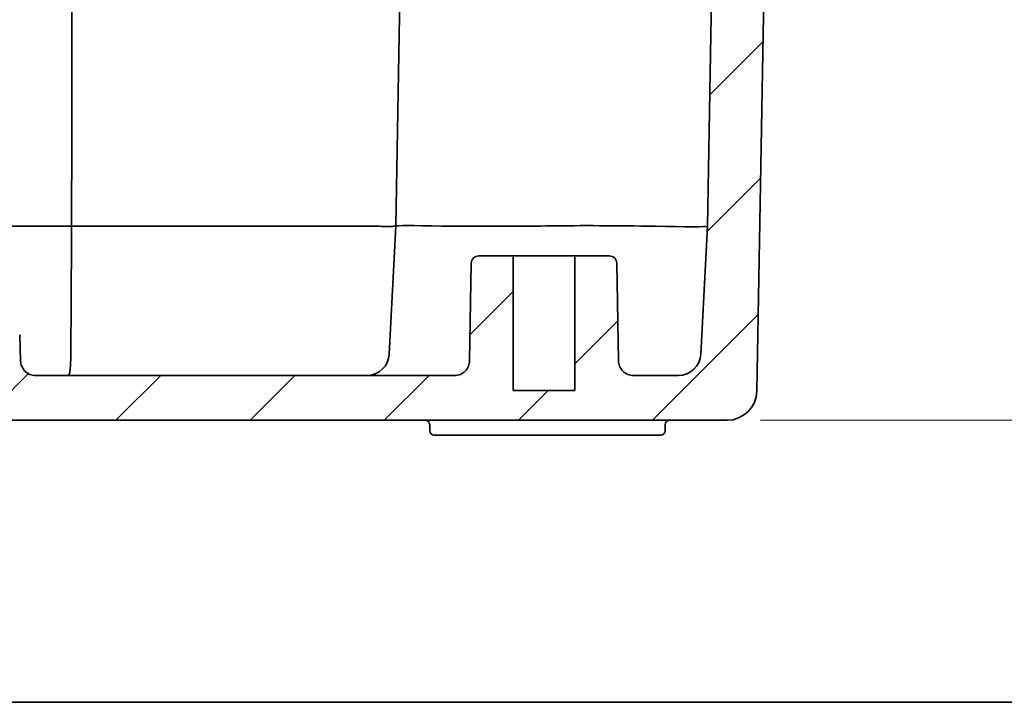
# Model space of a CAD drawing. Units: millimetres. Extents: x 22 to 1997, y 12 to 574.
# Drawn here: x 860 to 926, y 12 to 58 of the extents above; entities that cross this region are included whole.
import ezdxf

# ---------------------------------------------------------------- set-up
doc = ezdxf.new("R2010")
doc.units = ezdxf.units.MM
doc.header["$LTSCALE"] = 1.5
doc.layers.get('Defpoints').update_dxf_attribs({"lineweight": 25})
for name, color, linetype, lineweight in [('Border (ISO)', 7, 'Continuous', 35), ('Dimension (ISO)', 7, 'Continuous', 18), ('Visible (ISO)', 7, 'Continuous', 35)]:
    doc.layers.add(name, color=color, linetype=linetype, lineweight=lineweight)
doc.layers.add('Hatch (ISO)', color=1, linetype='Continuous', lineweight=18, true_color=0xff0000)
doc.styles.add('Note Text (TK)', font='txt')
doc.dimstyles.new('Default - Method 1b (TK)', dxfattribs={"dimscale": 1.5, "dimtxt": 2.5, "dimasz": 2.5, "dimexe": 1, "dimexo": 1.5, "dimgap": 1, "dimtad": 1, "dimtoh": 1, "dimrnd": 1e-08, "dimdsep": 46, "dimtxsty": 'Note Text (TK)', "dimcen": 0.09, "dimdle": 5, "dimclrd": 100, "dimclre": 100, "dimclrt": 7, "dimadec": 1, "dimazin": 1, "dimtfac": 1, "dimtmove": 0, "dimatfit": 3, "dimfxl": 0, "dimtolj": 1, "dimlwd": -1, "dimlwe": -1, "dimarcsym": 0})

# ---------------------------------------------------------------- blocks, each defined once
blk = doc.blocks.new('図面枠 tk図枠')
at = {"layer": 'Border (ISO)'}
blk.add_line((14.5, 8), (405.5, 8), dxfattribs=at)
blk = doc.blocks.new('*D64')
at = {"layer": 'Defpoints', "color": 0, "transparency": 16777216}
for p in [(910.246, 75.875), (907.495, 30.875), (935.547, 30.875)]:
    blk.add_point(p, dxfattribs=at)
at = {"layer": 'Dimension (ISO)', "color": 100, "transparency": 16777216}
for p, q in [((912.496, 75.875), (937.047, 75.875)), ((935.547, 72.125), (935.547, 34.625)), ((909.745, 30.875), (937.047, 30.875))]:
    blk.add_line(p, q, dxfattribs=at)
for points in [[(934.922, 72.125), (936.172, 72.125), (935.547, 75.875)], [(934.922, 34.625), (936.172, 34.625), (935.547, 30.875)]]:
    blk.add_solid(points, dxfattribs=at)
at = {"layer": 'Dimension (ISO)', "color": 7, "transparency": 16777216, "insert": (932.172, 50.882), "char_height": 3.75, "attachment_point": 4, "rotation": 90, "style": 'Note Text (TK)'}
blk.add_mtext('\\A1;45', dxfattribs=at)
blk = doc.blocks.new('*D65')
at = {"layer": 'Defpoints', "color": 0, "transparency": 16777216}
for p in [(899.247, 95.875), (907.495, 30.875), (955.38, 30.875)]:
    blk.add_point(p, dxfattribs=at)
at = {"layer": 'Dimension (ISO)', "color": 100, "transparency": 16777216}
for p, q in [((901.497, 95.875), (956.88, 95.875)), ((955.38, 92.125), (955.38, 34.625)), ((909.745, 30.875), (956.88, 30.875))]:
    blk.add_line(p, q, dxfattribs=at)
for points in [[(954.755, 92.125), (956.005, 92.125), (955.38, 95.875)], [(954.755, 34.625), (956.005, 34.625), (955.38, 30.875)]]:
    blk.add_solid(points, dxfattribs=at)
at = {"layer": 'Dimension (ISO)', "color": 7, "transparency": 16777216, "insert": (952.005, 60.936), "char_height": 3.75, "attachment_point": 4, "rotation": 90, "style": 'Note Text (TK)'}
blk.add_mtext('\\A1;65', dxfattribs=at)

msp = doc.modelspace()

# ---------------------------------------------------------------- hatches: boundary and pattern name
at = {"layer": 'Hatch (ISO)'}
h = msp.add_hatch(dxfattribs=at)
h.set_pattern_fill('ANSI31', color=256, scale=50.8, style=0)
h.set_pattern_definition([(45, (589.25, -4), (-4.49013, 4.49013), [])])
edge = h.paths.add_edge_path()
edge.add_line((783.7202, 77.3753), (782.2725, 77.3753))
edge.add_line((782.2725, 77.3753), (782.2463, 75.8753))
edge.add_line((782.2463, 75.8753), (781.8339, 75.8753))
edge.add_line((781.8339, 75.8753), (781.7463, 75.8753))
edge.add_line((781.7463, 75.8753), (780.7463, 75.8753))
edge.add_line((780.7463, 75.8753), (780.7638, 74.8753))
edge.add_line((780.7638, 74.8753), (780.2638, 74.8753))
edge.add_line((780.2638, 74.8753), (780.9975, 32.8404))
edge.add_ellipse((782.9972, 32.8753), major_axis=(-1.9997, -0.0349), ratio=1, start_angle=0, end_angle=89)
edge.add_line((782.9972, 30.8753), (907.4955, 30.8753))
edge.add_ellipse((907.4955, 32.8753), major_axis=(0, -2), ratio=1, start_angle=0, end_angle=89)
edge.add_line((909.4952, 32.8404), (910.2289, 74.8753))
edge.add_line((910.2289, 74.8753), (909.7289, 74.8753))
edge.add_line((909.7289, 74.8753), (909.7463, 75.8753))
edge.add_line((909.7463, 75.8753), (908.7463, 75.8753))
edge.add_line((908.7463, 75.8753), (908.6587, 75.8753))
edge.add_line((908.6587, 75.8753), (908.2463, 75.8753))
edge.add_line((908.2463, 75.8753), (908.2202, 77.3753))
edge.add_line((908.2202, 77.3753), (906.7725, 77.3753))
edge.add_line((906.7725, 77.3753), (906.7463, 75.8753))
edge.add_line((906.7463, 75.8753), (906.1878, 43.8753))
edge.add_line((906.1878, 43.8753), (905.7382, 35.2968))
edge.add_ellipse((904.2402, 35.3753), major_axis=(1.4979, -0.0785), ratio=1, start_angle=273, end_angle=360, ccw=False)
edge.add_line((904.2402, 33.8753), (901.229, 33.8753))
edge.add_spline(control_points=[(901.229, 33.8753), (901.1056, 33.8753), (900.9604, 33.9042), (900.7323, 33.9986), (900.6092, 34.0809), (900.4347, 34.2554), (900.3524, 34.3786), (900.2601, 34.6013), (900.2313, 34.7383), (900.2292, 34.8578)], knot_values=[0.1480963, 0.1480963, 0.1480963, 0.1480963, 0.1851203, 0.1851203, 0.2221444, 0.2221444, 0.2591685, 0.2591685, 0.2944611, 0.2944611, 0.2944611, 0.2944611], degree=3, periodic=0)
edge.add_line((900.2292, 34.8578), (900.1153, 41.384))
edge.add_spline(control_points=[(900.1153, 41.384), (900.1142, 41.4438), (900.0998, 41.5123), (900.0537, 41.6236), (900.0125, 41.6852), (899.9253, 41.7725), (899.8637, 41.8136), (899.7497, 41.8608), (899.6771, 41.8753), (899.6153, 41.8753)], knot_values=[0.0008657, 0.0008657, 0.0008657, 0.0008657, 0.018512, 0.018512, 0.0370241, 0.0370241, 0.0555361, 0.0555361, 0.0740481, 0.0740481, 0.0740481, 0.0740481], degree=3, periodic=0)
edge.add_line((899.6153, 41.8753), (897.3133, 41.8753))
edge.add_line((897.3133, 41.8753), (897.3133, 32.8753))
edge.add_line((897.3133, 32.8753), (893.1793, 32.8753))
edge.add_line((893.1793, 32.8753), (893.1793, 41.8753))
edge.add_line((893.1793, 41.8753), (890.8773, 41.8753))
edge.add_spline(control_points=[(890.8773, 41.8753), (890.8156, 41.8753), (890.743, 41.8608), (890.629, 41.8136), (890.5674, 41.7725), (890.4801, 41.6852), (890.439, 41.6236), (890.3929, 41.5123), (890.3784, 41.4438), (890.3774, 41.384)], knot_values=[0.2221444, 0.2221444, 0.2221444, 0.2221444, 0.2406564, 0.2406564, 0.2591685, 0.2591685, 0.2776805, 0.2776805, 0.2953268, 0.2953268, 0.2953268, 0.2953268], degree=3, periodic=0)
edge.add_line((890.3774, 41.384), (890.2635, 34.8578))
edge.add_spline(control_points=[(890.2635, 34.8578), (890.2614, 34.7383), (890.2325, 34.6013), (890.1403, 34.3786), (890.058, 34.2554), (889.8835, 34.0809), (889.7603, 33.9986), (889.5323, 33.9042), (889.3871, 33.8753), (889.2636, 33.8753)], knot_values=[0.2979239, 0.2979239, 0.2979239, 0.2979239, 0.3332166, 0.3332166, 0.3702406, 0.3702406, 0.4072647, 0.4072647, 0.4442888, 0.4442888, 0.4442888, 0.4442888], degree=3, periodic=0)
edge.add_line((889.2636, 33.8753), (861.212, 33.8753))
edge.add_spline(control_points=[(861.212, 33.8753), (861.0886, 33.8753), (860.9434, 33.9042), (860.7153, 33.9986), (860.5922, 34.0809), (860.4176, 34.2554), (860.3354, 34.3786), (860.2453, 34.596), (860.2167, 34.7251), (860.2126, 34.8404)], knot_values=[0.1480963, 0.1480963, 0.1480963, 0.1480963, 0.1851203, 0.1851203, 0.2221444, 0.2221444, 0.2591685, 0.2591685, 0.2927553, 0.2927553, 0.2927553, 0.2927553], degree=3, periodic=0)
edge.add_line((860.2126, 34.8404), (860.1517, 36.5858))
edge.add_spline(control_points=[(860.1517, 36.5858), (860.1505, 36.6203), (860.1419, 36.6591), (860.1149, 36.7243), (860.0902, 36.7612), (860.0378, 36.8136), (860.0009, 36.8383), (859.9325, 36.8666), (859.8889, 36.8753), (859.8519, 36.8753)], knot_values=[0.0010312, 0.0010312, 0.0010312, 0.0010312, 0.0111072, 0.0111072, 0.0222144, 0.0222144, 0.0333217, 0.0333217, 0.0444289, 0.0444289, 0.0444289, 0.0444289], degree=3, periodic=0)
edge.add_line((859.8519, 36.8753), (852.1408, 36.8753))
edge.add_spline(control_points=[(852.1408, 36.8753), (852.1038, 36.8753), (852.0602, 36.8666), (851.9918, 36.8383), (851.9549, 36.8136), (851.9025, 36.7612), (851.8778, 36.7243), (851.8508, 36.6591), (851.8422, 36.6203), (851.841, 36.5858)], knot_values=[0.0444289, 0.0444289, 0.0444289, 0.0444289, 0.0555361, 0.0555361, 0.0666433, 0.0666433, 0.0777505, 0.0777505, 0.0878266, 0.0878266, 0.0878266, 0.0878266], degree=3, periodic=0)
edge.add_line((851.841, 36.5858), (851.78, 34.8404))
edge.add_spline(control_points=[(851.78, 34.8404), (851.776, 34.7251), (851.7474, 34.596), (851.6573, 34.3786), (851.575, 34.2554), (851.4005, 34.0809), (851.2773, 33.9986), (851.0493, 33.9042), (850.9041, 33.8753), (850.7806, 33.8753)], knot_values=[0.0034372, 0.0034372, 0.0034372, 0.0034372, 0.0370241, 0.0370241, 0.0740481, 0.0740481, 0.1110722, 0.1110722, 0.1480963, 0.1480963, 0.1480963, 0.1480963], degree=3, periodic=0)
edge.add_line((850.7806, 33.8753), (839.712, 33.8753))
edge.add_spline(control_points=[(839.712, 33.8753), (839.5886, 33.8753), (839.4434, 33.9042), (839.2153, 33.9986), (839.0922, 34.0809), (838.9176, 34.2554), (838.8354, 34.3786), (838.7453, 34.596), (838.7167, 34.7251), (838.7126, 34.8404)], knot_values=[0.4442888, 0.4442888, 0.4442888, 0.4442888, 0.4813128, 0.4813128, 0.5183369, 0.5183369, 0.555361, 0.555361, 0.5889478, 0.5889478, 0.5889478, 0.5889478], degree=3, periodic=0)
edge.add_line((838.7126, 34.8404), (838.6517, 36.5858))
edge.add_spline(control_points=[(838.6517, 36.5858), (838.6505, 36.6203), (838.6419, 36.6591), (838.6149, 36.7243), (838.5902, 36.7612), (838.5378, 36.8136), (838.5009, 36.8383), (838.4325, 36.8666), (838.3889, 36.8753), (838.3519, 36.8753)], knot_values=[0.0898889, 0.0898889, 0.0898889, 0.0898889, 0.099965, 0.099965, 0.1110722, 0.1110722, 0.1221794, 0.1221794, 0.1332866, 0.1332866, 0.1332866, 0.1332866], degree=3, periodic=0)
edge.add_line((838.3519, 36.8753), (830.6408, 36.8753))
edge.add_spline(control_points=[(830.6408, 36.8753), (830.6038, 36.8753), (830.5602, 36.8666), (830.4918, 36.8383), (830.4549, 36.8136), (830.4025, 36.7612), (830.3778, 36.7243), (830.3508, 36.6591), (830.3422, 36.6203), (830.341, 36.5858)], knot_values=[0.1332866, 0.1332866, 0.1332866, 0.1332866, 0.1443939, 0.1443939, 0.1555011, 0.1555011, 0.1666083, 0.1666083, 0.1766844, 0.1766844, 0.1766844, 0.1766844], degree=3, periodic=0)
edge.add_line((830.341, 36.5858), (830.28, 34.8404))
edge.add_spline(control_points=[(830.28, 34.8404), (830.276, 34.7251), (830.2474, 34.596), (830.1573, 34.3786), (830.075, 34.2554), (829.9005, 34.0809), (829.7773, 33.9986), (829.5493, 33.9042), (829.4041, 33.8753), (829.2806, 33.8753)], knot_values=[0.2996297, 0.2996297, 0.2996297, 0.2996297, 0.3332166, 0.3332166, 0.3702406, 0.3702406, 0.4072647, 0.4072647, 0.4442888, 0.4442888, 0.4442888, 0.4442888], degree=3, periodic=0)
edge.add_line((829.2806, 33.8753), (801.229, 33.8753))
edge.add_spline(control_points=[(801.229, 33.8753), (801.1056, 33.8753), (800.9604, 33.9042), (800.7323, 33.9986), (800.6092, 34.0809), (800.4347, 34.2554), (800.3524, 34.3786), (800.2601, 34.6013), (800.2313, 34.7383), (800.2292, 34.8578)], knot_values=[0.1480963, 0.1480963, 0.1480963, 0.1480963, 0.1851203, 0.1851203, 0.2221444, 0.2221444, 0.2591685, 0.2591685, 0.2944611, 0.2944611, 0.2944611, 0.2944611], degree=3, periodic=0)
edge.add_line((800.2292, 34.8578), (800.1153, 41.384))
edge.add_spline(control_points=[(800.1153, 41.384), (800.1142, 41.4438), (800.0998, 41.5123), (800.0537, 41.6236), (800.0125, 41.6852), (799.9253, 41.7725), (799.8637, 41.8136), (799.7497, 41.8608), (799.6771, 41.8753), (799.6153, 41.8753)], knot_values=[0.0008657, 0.0008657, 0.0008657, 0.0008657, 0.018512, 0.018512, 0.0370241, 0.0370241, 0.0555361, 0.0555361, 0.0740481, 0.0740481, 0.0740481, 0.0740481], degree=3, periodic=0)
edge.add_line((799.6153, 41.8753), (797.3133, 41.8753))
edge.add_line((797.3133, 41.8753), (797.3133, 32.8753))
edge.add_line((797.3133, 32.8753), (793.1793, 32.8753))
edge.add_line((793.1793, 32.8753), (793.1793, 41.8753))
edge.add_line((793.1793, 41.8753), (790.8773, 41.8753))
edge.add_spline(control_points=[(790.8773, 41.8753), (790.8156, 41.8753), (790.743, 41.8608), (790.629, 41.8136), (790.5674, 41.7725), (790.4801, 41.6852), (790.439, 41.6236), (790.3929, 41.5123), (790.3784, 41.4438), (790.3774, 41.384)], knot_values=[0.2221444, 0.2221444, 0.2221444, 0.2221444, 0.2406564, 0.2406564, 0.2591685, 0.2591685, 0.2776805, 0.2776805, 0.2953268, 0.2953268, 0.2953268, 0.2953268], degree=3, periodic=0)
edge.add_line((790.3774, 41.384), (790.2635, 34.8578))
edge.add_spline(control_points=[(790.2635, 34.8578), (790.2614, 34.7383), (790.2325, 34.6013), (790.1403, 34.3786), (790.058, 34.2554), (789.8835, 34.0809), (789.7603, 33.9986), (789.5323, 33.9042), (789.3871, 33.8753), (789.2636, 33.8753)], knot_values=[0.2979239, 0.2979239, 0.2979239, 0.2979239, 0.3332166, 0.3332166, 0.3702406, 0.3702406, 0.4072647, 0.4072647, 0.4442888, 0.4442888, 0.4442888, 0.4442888], degree=3, periodic=0)
edge.add_line((789.2636, 33.8753), (786.2524, 33.8753))
edge.add_ellipse((786.2524, 35.3753), major_axis=(0, -1.5), ratio=1, start_angle=273, end_angle=360, ccw=False)
edge.add_line((784.7545, 35.2968), (784.3049, 43.8753))
edge.add_line((784.3049, 43.8753), (783.7463, 75.8753))
edge.add_line((783.7463, 75.8753), (783.7202, 77.3753))

# ---------------------------------------------------------------- linework, layer by layer
at = {"layer": 'Visible (ISO)'}
for p, q in [((906.7725, 77.3753), (906.1878, 43.8753)), ((885.8959, 75.8753), (885.3374, 43.8753)), ((909.4952, 32.8404), (910.2289, 74.8753)), ((863.6247, 43.8753), (826.8679, 43.8753)), ((883.4006, 43.8753), (863.6247, 43.8753)), ((883.4031, 43.8753), (883.4006, 43.8753)), ((884.8878, 35.2968), (885.3374, 43.8753)), ((895.0162, 43.8753), (888.4123, 43.8753)), ((902.6883, 43.8753), (901.7326, 43.8753)), ((906.1878, 43.8753), (905.7382, 35.2968)), ((893.1793, 41.8753), (890.8773, 41.8753)), ((893.1793, 32.8753), (893.1793, 41.8753)), ((893.1793, 41.8753), (897.3133, 41.8753)), ((899.6153, 41.8753), (897.3133, 41.8753)), ((897.3133, 41.8753), (897.3133, 32.8753)), ((890.3774, 41.384), (890.2635, 34.8578)), ((900.2292, 34.8578), (900.1153, 41.384)), ((860.2126, 34.8404), (860.1517, 36.5858)), ((889.2636, 33.8753), (861.212, 33.8753)), ((904.2402, 33.8753), (901.229, 33.8753)), ((897.3133, 32.8753), (893.1793, 32.8753)), ((782.9972, 30.8753), (907.4955, 30.8753)), ((887.6001, 30.17), (887.593, 30.5805)), ((903.3525, 30.17), (903.3596, 30.5805)), ((887.9143, 29.8753), (887.9001, 29.8753)), ((902.3945, 29.8753), (887.9143, 29.8753)), ((903.0525, 29.8753), (902.3945, 29.8753))]:
    msp.add_line(p, q, dxfattribs=at)
for centre, radius, start, end in [((883.3899, 35.3753), 1.5, 270, 357), ((904.2402, 35.3753), 1.5, 270, 357), ((907.4955, 32.8753), 2, 270, 359), ((887.293, 30.5753), 0.3, 1, 90), ((903.6596, 30.5753), 0.3, 90, 179), ((887.9001, 30.1753), 0.3, 181, 270), ((903.0525, 30.1753), 0.3, 270, 359)]:
    msp.add_arc(centre, radius, start, end, dxfattribs=at)
for centre, major_axis, ratio, start_param, end_param in [((895.8326, 43.5088), (10.4952, -0.3665), 0.0144518, 2.3570774, 3.1413404), ((901.0834, 344.3269), (-12.6788, -300.4515), 0.0246683, 0.0005365, 0.001041), ((903.6993, 315.7125), (-8.6884, -271.8371), 0.024687, 0.000789, 0.0012936), ((901.7314, 43.5437), (9.4993, -0.1374), 0.0348984, 1.5716796, 2.3559426), ((903.6993, 315.7125), (-1.969, -271.8372), 0.0349465, 6.2829339, 6.2834384), ((900.9391, -56.2753), (1.7513, 100.1505), 0.034942, 6.2825791, 6.2837963), ((902.6894, 43.9974), (-3.4984, 0.1222), 0.0348677, 1.5729268, 3.140984)]:
    msp.add_ellipse(centre, major_axis=major_axis, ratio=ratio, start_param=start_param, end_param=end_param, dxfattribs=at)
for points, weights in [([(863.6845, 75.3753), (863.6546, 59.5997), (863.6247, 43.8753)], [1, 1.00000001832, 1]), ([(863.6247, 43.8753), (863.6002, 39.5803), (863.5757, 35.2968)], [1, 0.999999999479, 0.999999999852])]:
    msp.add_rational_spline(points, weights, degree=2, dxfattribs=at)
for points, knots in [([(883.4031, 43.8753), (883.5049, 43.8728), (883.604, 43.8705), (883.7, 43.8685), (883.796, 43.8664), (883.8889, 43.8646), (883.9785, 43.8629), (884.0684, 43.8613), (884.1549, 43.8599), (884.2378, 43.8587), (884.3203, 43.8574), (884.3992, 43.8565), (884.474, 43.8557), (884.5391, 43.855), (884.6009, 43.8545), (884.6592, 43.8542), (884.6682, 43.8542), (884.6771, 43.8542), (884.6859, 43.8541), (884.7516, 43.8538), (884.8126, 43.8538), (884.8689, 43.8539), (884.8967, 43.854), (884.9234, 43.8542), (884.9488, 43.8544), (885.0005, 43.8547), (885.0473, 43.8553), (885.0892, 43.8562), (885.0969, 43.8563), (885.1045, 43.8565), (885.112, 43.8567), (885.1518, 43.8576), (885.1865, 43.8587), (885.216, 43.86), (885.2456, 43.8613), (885.27, 43.8629), (885.2889, 43.8646), (885.3076, 43.8664), (885.321, 43.8683), (885.3289, 43.8705), (885.3344, 43.872), (885.3373, 43.8736), (885.3374, 43.8753)], [0, 0, 0, 0, 0.03417902, 0.03417902, 0.03417902, 0.06834716, 0.06834716, 0.06834716, 0.10260541, 0.10260541, 0.10260541, 0.13671607, 0.13671607, 0.13671607, 0.16640409, 0.16640409, 0.16640409, 0.17097799, 0.17097799, 0.17097799, 0.20509324, 0.20509324, 0.20509324, 0.22195136, 0.22195136, 0.22195136, 0.25613438, 0.25613438, 0.25613438, 0.26248831, 0.26248831, 0.26248831, 0.29653312, 0.29653312, 0.29653312, 0.33075527, 0.33075527, 0.33075527, 0.36460823, 0.36460823, 0.36460823, 0.38826376, 0.38826376, 0.38826376, 0.38826376]), ([(890.8773, 41.8753), (890.8156, 41.8753), (890.743, 41.8608), (890.629, 41.8136), (890.5674, 41.7725), (890.4801, 41.6852), (890.439, 41.6236), (890.3929, 41.5123), (890.3784, 41.4438), (890.3774, 41.384)], [0.222144389, 0.222144389, 0.222144389, 0.222144389, 0.240656421, 0.240656421, 0.259168454, 0.259168454, 0.277680486, 0.277680486, 0.295326829, 0.295326829, 0.295326829, 0.295326829]), ([(900.1153, 41.384), (900.1142, 41.4438), (900.0998, 41.5123), (900.0537, 41.6236), (900.0125, 41.6852), (899.9253, 41.7725), (899.8637, 41.8136), (899.7497, 41.8608), (899.6771, 41.8753), (899.6153, 41.8753)], [0.00086569, 0.00086569, 0.00086569, 0.00086569, 0.018512032, 0.018512032, 0.037024065, 0.037024065, 0.055536097, 0.055536097, 0.07404813, 0.07404813, 0.07404813, 0.07404813]), ([(863.4116, 33.8753), (863.4311, 33.8753), (863.4504, 33.9067), (863.4687, 33.9682), (863.4888, 34.0358), (863.5072, 34.1386), (863.523, 34.271), (863.5387, 34.4025), (863.5514, 34.5608), (863.5604, 34.7371), (863.5694, 34.9127), (863.5746, 35.1028), (863.5757, 35.2968)], [-0.00055281, -0.00055281, -0.00055281, -0.00055281, 0.05294627, 0.05294627, 0.05294627, 0.11182577, 0.11182577, 0.11182577, 0.17033534, 0.17033534, 0.17033534, 0.22863118, 0.22863118, 0.22863118, 0.22863118]), ([(861.212, 33.8753), (861.0886, 33.8753), (860.9434, 33.9042), (860.7153, 33.9986), (860.5922, 34.0809), (860.4176, 34.2554), (860.3354, 34.3786), (860.2453, 34.596), (860.2167, 34.7251), (860.2126, 34.8404)], [0.14809626, 0.14809626, 0.14809626, 0.14809626, 0.18512032, 0.18512032, 0.22214439, 0.22214439, 0.25916845, 0.25916845, 0.29275532, 0.29275532, 0.29275532, 0.29275532]), ([(890.2635, 34.8578), (890.2614, 34.7383), (890.2325, 34.6013), (890.1403, 34.3786), (890.058, 34.2554), (889.8835, 34.0809), (889.7603, 33.9986), (889.5323, 33.9042), (889.3871, 33.8753), (889.2636, 33.8753)], [0.2979239, 0.2979239, 0.2979239, 0.2979239, 0.33321658, 0.33321658, 0.37024065, 0.37024065, 0.40726471, 0.40726471, 0.44428878, 0.44428878, 0.44428878, 0.44428878]), ([(901.229, 33.8753), (901.1056, 33.8753), (900.9604, 33.9042), (900.7323, 33.9986), (900.6092, 34.0809), (900.4347, 34.2554), (900.3524, 34.3786), (900.2601, 34.6013), (900.2313, 34.7383), (900.2292, 34.8578)], [0.14809626, 0.14809626, 0.14809626, 0.14809626, 0.18512032, 0.18512032, 0.22214439, 0.22214439, 0.25916845, 0.25916845, 0.29446114, 0.29446114, 0.29446114, 0.29446114])]:
    msp.add_open_spline(points, degree=3, knots=knots, dxfattribs=at)

# ---------------------------------------------------------------- block references
at = {"xscale": 2, "yscale": 2, "zscale": 2}
msp.add_blockref('図面枠 tk図枠', (589.25, -4), dxfattribs=at)

# ---------------------------------------------------------------- dimensions: what is measured, and where the dimension line sits
at = {"layer": 'Dimension (ISO)', "color": 100, "true_color": 0x00ff3f}
for base, p1, picture, middle in [((955.38, 30.8753), (899.2468, 95.8753), '*D65', (955.38, 63.3753)), ((935.5467, 30.8753), (910.2463, 75.8753), '*D64', (935.5467, 53.3753))]:
    dim = msp.add_linear_dim(base=base, p1=p1, p2=(907.4955, 30.8753), angle=270, dimstyle='Default - Method 1b (TK)', override={"dimgap": 1, "dimtoh": 0, "dimdec": 2, "dimtol": 0, "dimlim": 0, "dimtp": 0, "dimtm": 0, "dimtdec": 2, "dimtofl": 0, "dimatfit": 1}, dxfattribs=at)
    dim.commit()
    dim.dimension.update_dxf_attribs({"geometry": picture, "text_midpoint": middle, "dimtype": 160})

doc.saveas('drawing.dxf')
